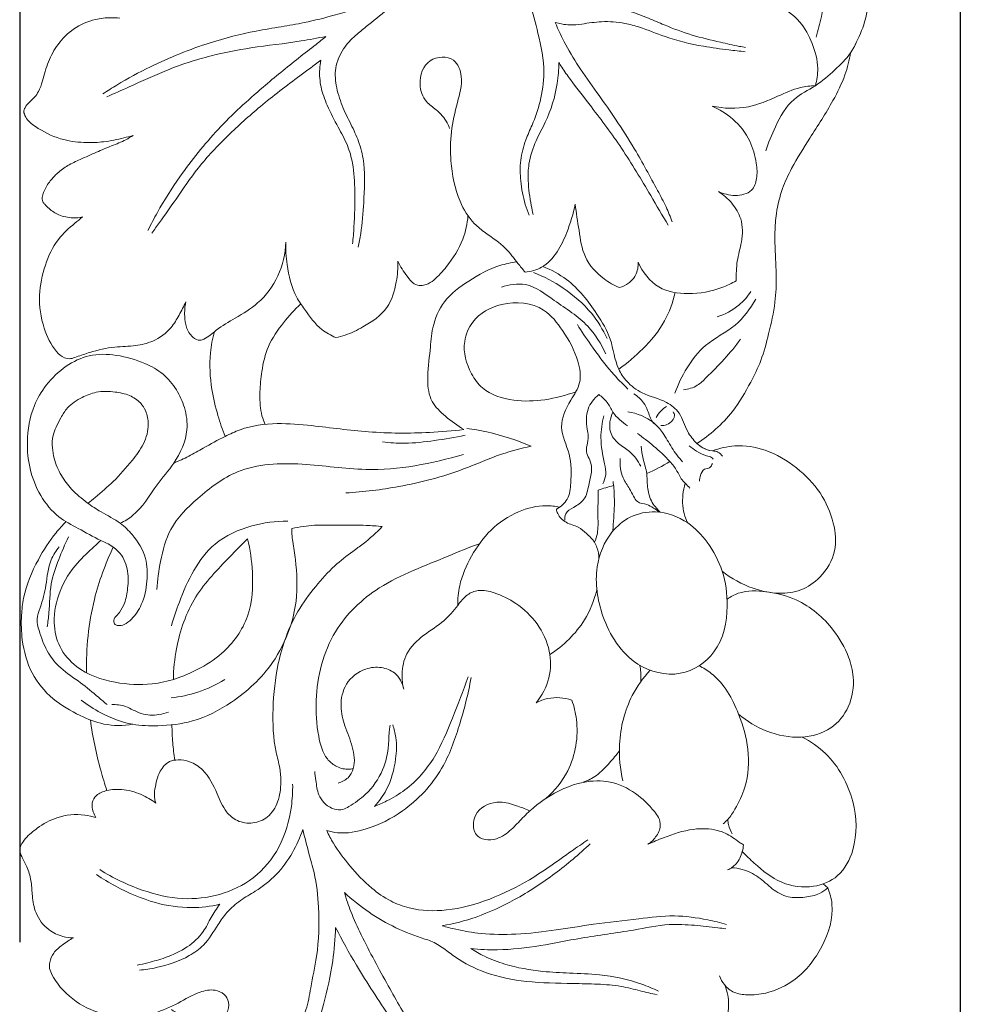
# Model space of a CAD drawing. Units: millimetres. Extents: x 0 to 1341, y -5 to 2424.
# Drawn here: x 181 to 353, y 1754 to 1932 of the extents above; entities that cross this region are included whole.
import ezdxf

# ---------------------------------------------------------------- set-up
doc = ezdxf.new("R2010")
doc.units = ezdxf.units.MM
doc.header["$MEASUREMENT"] = 0
doc.layers.get('0').update_dxf_attribs({"lineweight": 5})
doc.styles.add('Arial', font='arial.ttf')
doc.dimstyles.new('Default', dxfattribs={"dimtxt": 10, "dimasz": 10, "dimexe": 0.5, "dimexo": 0.5, "dimgap": 0.25, "dimtad": 1, "dimtoh": 1, "dimdec": 0, "dimzin": 1, "dimdsep": 46, "dimtxsty": 'Arial', "dimcen": 0.5, "dimazin": 0, "dimtfac": 1, "dimtdec": 4, "dimtix": 1, "dimtmove": 1, "dimatfit": 3, "dimfxl": 1, "dimtolj": 1, "dimtzin": 1, "dimarcsym": 0})

# ---------------------------------------------------------------- blocks, each defined once
blk = doc.blocks.new('*D14')
at = {"color": 0, "lineweight": -2, "transparency": 16777216}
for p, q in [((181.09, 1765.43), (181.09, 2040.78)), ((191.09, 2040.28), (326.71, 2040.28)), ((336.71, 1971.21), (336.71, 2040.78))]:
    blk.add_line(p, q, dxfattribs=at)
at = {"color": 0, "transparency": 16777216}
for points in [[(191.09, 2041.94), (191.09, 2038.61), (181.09, 2040.28)], [(326.71, 2041.94), (326.71, 2038.61), (336.71, 2040.28)]]:
    blk.add_solid(points, dxfattribs=at)
at = {"layer": 'Defpoints', "color": 0, "transparency": 16777216}
for p in [(336.71, 2040.28), (336.71, 1970.71), (181.09, 1764.93)]:
    blk.add_point(p, dxfattribs=at)
at = {"color": 0, "transparency": 16777216, "insert": (258.9, 2045.63), "char_height": 10, "attachment_point": 5, "style": 'Arial'}
blk.add_mtext('\\A1;156', dxfattribs=at)
blk = doc.blocks.new('*D15')
at = {"color": 0, "lineweight": -2, "transparency": 16777216}
for p, q in [((228.22, 2026.57), (351.35, 2026.57)), ((350.85, 2016.57), (350.85, 1361.07)), ((237.81, 1351.07), (351.35, 1351.07))]:
    blk.add_line(p, q, dxfattribs=at)
at = {"color": 0, "transparency": 16777216}
for points in [[(349.18, 2016.57), (352.51, 2016.57), (350.85, 2026.57)], [(349.18, 1361.07), (352.51, 1361.07), (350.85, 1351.07)]]:
    blk.add_solid(points, dxfattribs=at)
at = {"layer": 'Defpoints', "color": 0, "transparency": 16777216}
for p in [(227.72, 2026.57), (237.31, 1351.07), (350.85, 1351.07)]:
    blk.add_point(p, dxfattribs=at)
at = {"color": 0, "transparency": 16777216, "insert": (345.49, 1688.82), "char_height": 10, "attachment_point": 5, "rotation": 90, "style": 'Arial'}
blk.add_mtext('\\A1;675', dxfattribs=at)
blk = doc.blocks.new('N-253L_156_675')
blk.add_line((326.97, 1775.25), (326.14, 1775.99))
for points, knots in [([(196.03, 1918.69), (196.86, 1919.24), (199.63, 1921.02), (205.96, 1924.42), (214.36, 1927.82), (222.39, 1929.89), (228.11, 1930.79), (232.93, 1931.61), (237.31, 1932.75), (241.59, 1933.97), (244.81, 1936.08), (248.22, 1939.32), (252.86, 1943.96), (257.68, 1950.59), (261.3, 1958.97), (264.36, 1966.88), (266.22, 1973.46), (267.06, 1977.12), (267.31, 1978.33)], [0, 0, 0, 0, 2.402206, 7.91136, 17.230853, 24.094546, 27.787039, 31.13288, 35.833653, 38.677989, 41.758499, 44.959899, 49.977395, 57.524854, 64.464309, 71.833698, 77.910394, 80.8634, 80.8634, 80.8634, 80.8634]), ([(273.33, 1974.15), (273.71, 1970.84), (274.3, 1964.73), (274.77, 1955.69), (275.11, 1948.02), (275.41, 1942), (275.84, 1938.4), (276.44, 1936.24), (277.7, 1935.33), (278.92, 1934.43), (280.66, 1933.72), (282.43, 1933.85), (284.11, 1934.03), (287.01, 1934.41), (290.71, 1933.92), (294.51, 1932.4), (298.11, 1930.85), (302.39, 1929.2), (307, 1928.18), (310.22, 1927.42), (311.73, 1927.14), (312.11, 1927.07)], [0, 0, 0, 0, 7.997167, 14.743624, 21.744157, 26.472772, 29.160489, 30.559939, 31.624032, 32.766349, 34.250956, 35.995582, 36.958911, 38.324937, 43.004166, 45.687162, 48.154518, 52.43432, 56.679532, 59.462164, 60.379275, 60.379275, 60.379275, 60.379275]), ([(269.62, 1967.72), (268.67, 1965.15), (266.28, 1959.31), (262.54, 1950.57), (256.1, 1941.63), (249.4, 1935.56), (244.23, 1931.33), (241.42, 1929.14), (239.24, 1926.8), (237.8, 1923.46), (238.13, 1919.67), (239.35, 1916.15), (240.98, 1912.91), (242.52, 1909.64), (243.47, 1905), (243.18, 1899.51), (242.83, 1894.49), (242.31, 1891.82), (242.14, 1891.01)], [0, 0, 0, 0, 6.57295, 15.174795, 22.756339, 32.830425, 36.787532, 38.826829, 41.395103, 44.38677, 47.238452, 50.323305, 53.292018, 55.969935, 58.962711, 64.563077, 69.083446, 71.07072, 71.07072, 71.07072, 71.07072]), ([(273, 1896.81), (272.75, 1897.44), (272.04, 1899.44), (271.41, 1902.77), (271.33, 1906.74), (272.22, 1910.14), (273.8, 1913.52), (275.19, 1917.51), (276.04, 1923.18), (274.83, 1929.17), (273.02, 1935.41), (271.72, 1943.06), (271.2, 1950.9), (270.66, 1958.3), (270.48, 1962.81), (269.88, 1965.85), (269.7, 1967.13), (269.62, 1967.72)], [0, 0, 0, 0, 1.637234, 5.103671, 8.078115, 11.112894, 13.439438, 17.048138, 21.232532, 27.044895, 31.505277, 36.893953, 45.622706, 50.380788, 54.728475, 56.418148, 57.834506, 57.834506, 57.834506, 57.834506]), ([(326.87, 1963.48), (327.05, 1963.02), (327.95, 1960.8), (329.21, 1956.95), (331.3, 1952.28), (332.67, 1947.89), (333.67, 1943.68), (334.53, 1939.29), (334.46, 1934.65), (333.2, 1930.09), (331.87, 1927.39), (331.08, 1926.14)], [0, 0, 0, 0, 1.188285, 5.752427, 9.717717, 13.454065, 16.800696, 20.100208, 24.199742, 27.808563, 31.376624, 31.376624, 31.376624, 31.376624]), ([(323.55, 1961.76), (324.23, 1960.25), (325.96, 1955.72), (326.58, 1947.93), (327.05, 1939.72), (326.05, 1933.45), (325.2, 1930.18), (324.83, 1928.96)], [0, 0, 0, 0, 3.980792, 11.572986, 18.614823, 23.683868, 26.743471, 26.743471, 26.743471, 26.743471]), ([(314.19, 1935.99), (315.32, 1935.78), (318.19, 1934.87), (321.98, 1932.18), (324.3, 1927.83), (325.39, 1923.8), (324.99, 1921.18), (324.71, 1920.17)], [0, 0, 0, 0, 2.772939, 7.169323, 10.732148, 14.453173, 16.971562, 16.971562, 16.971562, 16.971562]), ([(201.49, 1911.2), (200.94, 1911.04), (199.19, 1910.56), (196.39, 1909.99), (192.72, 1909.81), (188.62, 1910.27), (185.04, 1911.9), (182.63, 1913.62), (181.91, 1914.8), (181.68, 1915.58), (182, 1916.39), (182.75, 1917.24), (183.71, 1918.07), (184.6, 1919.33), (185.25, 1921.54), (186.08, 1924.51), (187.84, 1927.84), (190.7, 1930.68), (194.16, 1932.22), (197.08, 1932.5), (198.56, 1932.45), (199.09, 1932.4)], [0, 0, 0, 0, 1.374407, 4.368897, 6.838428, 10.176954, 14.181568, 16.177914, 17.138331, 17.463116, 18.087313, 19.096753, 20.178759, 21.130257, 22.759853, 25.663219, 28.555619, 31.699041, 35.162526, 37.418922, 38.706105, 38.706105, 38.706105, 38.706105]), ([(312.03, 1926.32), (311.05, 1926.41), (308.54, 1926.69), (303.66, 1927.36), (298.21, 1928.64), (293.66, 1930.6), (289.84, 1931.62), (286.3, 1931.9), (283.02, 1931.36), (280.6, 1931.09), (278.98, 1931.27), (278.1, 1931.5), (277.72, 1931.62)], [0, 0, 0, 0, 2.373533, 6.072426, 11.822889, 15.767934, 17.939165, 21.308496, 24.187388, 25.908233, 27.130546, 28.091324, 28.091324, 28.091324, 28.091324]), ([(277.72, 1931.62), (278.29, 1930.25), (279.66, 1927.33), (282.36, 1922.92), (285.55, 1918.57), (288.87, 1913.82), (292.51, 1908.17), (295.37, 1902.76), (297.75, 1898.42), (298.52, 1896.48), (298.84, 1895.56)], [0, 0, 0, 0, 3.575768, 7.732704, 12.402396, 16.532014, 21.669313, 28.537718, 31.211207, 33.553345, 33.553345, 33.553345, 33.553345]), ([(236.31, 1929.08), (234.82, 1928.78), (230.32, 1927.92), (223.34, 1927.22), (215.16, 1925.62), (207.79, 1923.23), (201.69, 1920.35), (198.11, 1918.78), (196.77, 1918.18)], [0, 0, 0, 0, 3.665366, 10.990074, 16.850301, 23.655348, 29.545813, 33.049648, 33.049648, 33.049648, 33.049648]), ([(204.16, 1894.04), (204.7, 1895.13), (206.46, 1898.46), (210.46, 1904.73), (216.68, 1912.53), (224.21, 1919.36), (230.25, 1924.32), (234.09, 1927.28), (235.72, 1928.6), (236.31, 1929.08)], [0, 0, 0, 0, 2.921396, 9.043227, 17.849092, 26.794678, 33.412544, 36.615495, 38.450985, 38.450985, 38.450985, 38.450985]), ([(332.11, 1927.96), (331.81, 1927.33), (330.79, 1925.47), (328.16, 1922.93), (324.83, 1919.99), (320.14, 1917.82), (317.58, 1913.14), (316.21, 1909.9), (315.77, 1908.39)], [0, 0, 0, 0, 1.679335, 5.065513, 8.688636, 12.360418, 17.133869, 20.896383, 20.896383, 20.896383, 20.896383]), ([(235.4, 1924.77), (234.13, 1923.84), (230.44, 1921.12), (224.7, 1916.75), (218.54, 1911.19), (213.29, 1905.7), (209.59, 1900.13), (206.79, 1896.22), (205.33, 1894.16), (204.87, 1893.52)], [0, 0, 0, 0, 3.777986, 11.016412, 17.325057, 23.706549, 29.189428, 33.371119, 35.255903, 35.255903, 35.255903, 35.255903]), ([(241.13, 1891.58), (241.23, 1892.6), (241.5, 1895.75), (241.6, 1900.62), (241.38, 1905.6), (240.26, 1909.53), (238.39, 1912.88), (236.58, 1916.31), (235.32, 1919.82), (235.07, 1922.63), (235.29, 1924.23), (235.4, 1924.77)], [0, 0, 0, 0, 2.458051, 7.606576, 11.699148, 14.362721, 17.345033, 20.891953, 23.676409, 26.252763, 27.559104, 27.559104, 27.559104, 27.559104]), ([(272.28, 1886.5), (271.85, 1887.02), (270.65, 1888.42), (268.7, 1891.23), (265.63, 1893.14), (262.49, 1895.64), (259.84, 1899.99), (258.75, 1905.84), (258.8, 1911.91), (259.96, 1916.94), (261.23, 1921.24), (259.69, 1925.66), (254.34, 1925.36), (252.82, 1920.82), (254.03, 1917.37), (256.5, 1915.73), (257.97, 1914.09), (258.53, 1912.8), (258.65, 1912.46)], [0, 0, 0, 0, 1.631778, 4.440019, 8.120412, 10.188599, 14.045506, 20.019507, 24.243583, 28.578768, 32.372044, 34.968314, 38.328114, 42.022073, 44.710458, 46.532122, 49.020907, 49.883585, 49.883585, 49.883585, 49.883585]), ([(331.08, 1926.14), (330.85, 1924.78), (330.1, 1921.77), (327.53, 1916.6), (323.98, 1911.16), (320.71, 1905.98), (318.59, 1901.44), (317.64, 1897.53), (317.35, 1893.52), (317.47, 1889.79), (317.71, 1885.58), (317.53, 1880.74), (316.36, 1875.6), (315.09, 1870.69), (312.78, 1866.03), (310.27, 1861.69), (306.82, 1858.07), (304.51, 1856.32), (303.32, 1855.56)], [0, 0, 0, 0, 3.297061, 7.401496, 13.805561, 18.921008, 22.087329, 25.798253, 28.520013, 31.729412, 34.736344, 38.664495, 43.318543, 47.361721, 50.807051, 55.793186, 59.342595, 62.729373, 62.729373, 62.729373, 62.729373]), ([(278.38, 1924.37), (278.37, 1923.1), (278.08, 1919.39), (276.61, 1914.57), (274.06, 1910.09), (272.89, 1906.51), (272.76, 1902.5), (273.19, 1899.46), (273.61, 1897.45), (273.73, 1896.91)], [0, 0, 0, 0, 3.055631, 8.918089, 11.904677, 15.433093, 17.838251, 21.469068, 22.784455, 22.784455, 22.784455, 22.784455]), ([(298.13, 1894.95), (297.09, 1896.75), (294.31, 1901.41), (290, 1908.76), (284.87, 1915.56), (281.15, 1920.35), (279.19, 1923.04), (278.55, 1924.09), (278.38, 1924.37)], [0, 0, 0, 0, 4.993416, 13.038044, 20.437612, 25.437126, 27.623188, 28.412943, 28.412943, 28.412943, 28.412943]), ([(324.71, 1920.17), (323.8, 1920.14), (321.42, 1919.88), (317.54, 1918.08), (312.41, 1915.87), (308.2, 1916.05), (306.05, 1916.47)], [0, 0, 0, 0, 2.165868, 5.707054, 10.191157, 15.452438, 15.452438, 15.452438, 15.452438]), ([(306.05, 1916.47), (307.4, 1915.9), (310.13, 1914.23), (313.01, 1910.55), (314.07, 1906.63), (314.3, 1903.58), (313.53, 1901.29), (311.32, 1900.22), (309.15, 1900.34), (307.65, 1900.84), (307.19, 1901.05)], [0, 0, 0, 0, 3.516032, 7.566871, 10.888324, 13.111729, 14.947403, 16.185283, 18.729219, 19.955464, 19.955464, 19.955464, 19.955464]), ([(192.37, 1896.47), (191.79, 1896.34), (190.33, 1896.19), (188.18, 1896.68), (186.51, 1897.71), (185.65, 1898.62), (185.17, 1899.16), (185.03, 1899.7), (185.16, 1900.36), (185.5, 1901.53), (186.45, 1902.95), (187.89, 1904.51), (189.71, 1905.85), (192.16, 1906.94), (194.8, 1908.14), (197.55, 1909.32), (199.83, 1910.16), (201.07, 1910.92), (201.49, 1911.2)], [0, 0, 0, 0, 1.413033, 3.494686, 5.169343, 6.038192, 6.500893, 6.878757, 7.339799, 8.086324, 9.814491, 11.353199, 13.1876, 15.199415, 17.779157, 20.156758, 22.392097, 23.613688, 23.613688, 23.613688, 23.613688]), ([(307.19, 1901.05), (308.1, 1900.48), (309.74, 1899.04), (311.67, 1895.92), (311.55, 1892.09), (310.46, 1888.52), (310.4, 1886.13), (310.43, 1884.95)], [0, 0, 0, 0, 2.590626, 5.179249, 8.514996, 11.368169, 14.187684, 14.187684, 14.187684, 14.187684]), ([(281.35, 1898.77), (281, 1897.02), (280.06, 1894.07), (278.26, 1890.06), (275.69, 1887.23), (273.32, 1886.59), (272.28, 1886.5)], [0, 0, 0, 0, 4.281879, 7.396719, 10.557824, 13.058347, 13.058347, 13.058347, 13.058347]), ([(289.33, 1883.69), (288.35, 1884.11), (285.92, 1885.52), (282.71, 1888.97), (282.07, 1894.04), (281.5, 1897.19), (281.35, 1898.77)], [0, 0, 0, 0, 2.567208, 6.75437, 10.690183, 14.507903, 14.507903, 14.507903, 14.507903]), ([(211, 1881.11), (210.64, 1880.29), (209.81, 1878.73), (208.22, 1875.98), (205.4, 1873.96), (201.78, 1873.04), (197.9, 1873.11), (194.31, 1872.22), (191.7, 1871.37), (190.2, 1870.77), (188.79, 1870.99), (186.86, 1872.84), (185.05, 1876.69), (184.25, 1882.19), (185.43, 1887.7), (187.52, 1892.33), (190.36, 1894.84), (191.89, 1896.1), (192.37, 1896.47)], [0, 0, 0, 0, 2.145139, 4.266707, 7.569311, 10.120445, 13.125692, 16.853776, 18.903517, 19.764956, 20.681628, 22.134271, 25.947146, 30.757408, 35.18124, 39.355494, 42.701425, 44.14145, 44.14145, 44.14145, 44.14145]), ([(261.97, 1896.68), (261.85, 1895.25), (261.17, 1891.88), (258.64, 1888.09), (256.32, 1885.36), (254.64, 1884.24), (253.36, 1884), (251.98, 1884.37), (250.7, 1886.13), (249.73, 1887.49), (249.28, 1888.45)], [0, 0, 0, 0, 3.465219, 8.087928, 10.762882, 12.056923, 12.829495, 13.8201, 15.298632, 17.861423, 17.861423, 17.861423, 17.861423]), ([(229.07, 1891.93), (228.99, 1889.84), (228.07, 1885.68), (224.5, 1880.92), (220.18, 1878.3), (216.76, 1876.39), (214.95, 1874.62), (213.37, 1874.03), (211.96, 1874.82), (211, 1876.46), (210.72, 1878.72), (210.82, 1880.26), (211, 1881.11)], [0, 0, 0, 0, 5.042997, 9.92707, 13.823801, 17.109865, 19.291298, 19.850064, 21.011835, 22.710849, 24.319928, 26.400439, 26.400439, 26.400439, 26.400439]), ([(238.09, 1874.68), (237.21, 1875.06), (234.9, 1876.32), (232.88, 1879.18), (230.27, 1882.88), (229.24, 1887.17), (229.02, 1890.58), (229.07, 1891.93)], [0, 0, 0, 0, 2.323541, 6.185072, 8.23462, 13.187459, 16.449461, 16.449461, 16.449461, 16.449461]), ([(249.28, 1888.45), (249.34, 1887.21), (249.1, 1884.35), (247.7, 1879.57), (243.61, 1876.85), (240.39, 1875.22), (238.68, 1874.79), (238.09, 1874.68)], [0, 0, 0, 0, 2.989083, 6.926505, 11.395926, 14.20162, 15.6244, 15.6244, 15.6244, 15.6244]), ([(261.24, 1858.06), (260.04, 1858.74), (258.02, 1860.29), (255.05, 1863.02), (254.46, 1867.55), (255.16, 1871.93), (255.44, 1876.82), (257.45, 1881.64), (262.22, 1885.08), (266.65, 1887.59), (269.75, 1888.2), (270.78, 1888.33)], [0, 0, 0, 0, 3.297992, 6.178611, 9.31409, 13.682357, 16.917978, 21.055836, 25.689083, 30.716221, 33.201711, 33.201711, 33.201711, 33.201711]), ([(275.49, 1887.52), (277, 1886.91), (280.97, 1884.82), (284.76, 1879.86), (288.1, 1874.38), (288.49, 1869.76), (290.73, 1866.46), (293.67, 1864.19), (297.43, 1863.53), (300.52, 1861.02), (301.31, 1857.87), (302.99, 1855.76), (304.43, 1854.65), (305.28, 1854.37), (305.62, 1854.29)], [0, 0, 0, 0, 3.91783, 10.568133, 14.686711, 19.182664, 21.276663, 24.103059, 27.853973, 30.257669, 33.178895, 35.357033, 36.642652, 37.479179, 37.479179, 37.479179, 37.479179]), ([(292.7, 1888.28), (292.74, 1887.49), (292.49, 1885.98), (291.07, 1884.41), (289.92, 1883.85), (289.33, 1883.69)], [0, 0, 0, 0, 1.913289, 3.453725, 4.911768, 4.911768, 4.911768, 4.911768]), ([(310.43, 1884.95), (309.6, 1884.47), (306.85, 1883.16), (302.05, 1882.28), (295.97, 1883.21), (293.5, 1886.51), (292.7, 1888.28)], [0, 0, 0, 0, 2.297881, 7.268338, 11.600215, 16.28048, 16.28048, 16.28048, 16.28048]), ([(287.09, 1874.49), (286.34, 1876.11), (284.2, 1879.64), (279.5, 1883.65), (275.68, 1885.7), (273.8, 1886.44)], [0, 0, 0, 0, 4.299886, 9.755781, 14.635284, 14.635284, 14.635284, 14.635284]), ([(286.85, 1871.72), (286.02, 1873.52), (283.58, 1877.54), (278, 1880.88), (273.05, 1884.84), (269.38, 1884.24), (268, 1883.77)], [0, 0, 0, 0, 4.758208, 10.903526, 15.642307, 19.146759, 19.146759, 19.146759, 19.146759]), ([(299.38, 1882.79), (298.98, 1881.02), (297.61, 1877.23), (293.88, 1872.71), (290.75, 1870.07), (289.19, 1868.97)], [0, 0, 0, 0, 4.367678, 9.496346, 13.962398, 13.962398, 13.962398, 13.962398]), ([(313.07, 1882.99), (312.47, 1882.08), (310.74, 1880.11), (308.38, 1878.86), (306.95, 1878.41)], [0, 0, 0, 0, 2.615902, 6.216285, 6.216285, 6.216285, 6.216285]), ([(225.31, 1859), (224.96, 1859.83), (224.41, 1861.65), (224.31, 1864.82), (224.72, 1868.87), (225.68, 1873.33), (228.51, 1877.3), (230.65, 1879.72), (231.77, 1880.77)], [0, 0, 0, 0, 1.457426, 4.566181, 7.500853, 11.273317, 15.335257, 19.031722, 19.031722, 19.031722, 19.031722]), ([(281.48, 1864.89), (279.64, 1864.22), (275.92, 1863.26), (270.11, 1863.04), (264.99, 1864.62), (261.95, 1868.81), (260.73, 1873.3), (262.92, 1878.43), (268.37, 1881.49), (275.41, 1880.81), (279.42, 1875.65), (281.84, 1871.32), (282.63, 1866.5), (280.15, 1862.99), (278.06, 1858.5), (280.68, 1853.6), (280.62, 1849.2), (280.3, 1845.42), (278.73, 1844.1), (277.95, 1843.67)], [20.825787, 20.825787, 20.825787, 20.825787, 25.456437, 29.953413, 34.824098, 37.393722, 42.174152, 45.196509, 50.129415, 56.215908, 60.256132, 65.203474, 68.318171, 71.158948, 75.26669, 79.335496, 83.518198, 85.890968, 88.037165, 88.037165, 88.037165, 88.037165]), ([(313.96, 1881.6), (312.93, 1879.89), (310.44, 1876.39), (304.87, 1873.88), (301.43, 1869.3), (299.9, 1866.21), (299.34, 1864.61)], [0, 0, 0, 0, 4.804054, 9.999816, 14.198548, 18.269353, 18.269353, 18.269353, 18.269353]), ([(290.85, 1865.38), (289.84, 1866.35), (287.41, 1868.86), (284.48, 1872.85), (282.5, 1875.79), (281.72, 1877.04)], [0, 0, 0, 0, 3.365717, 8.366301, 11.885815, 11.885815, 11.885815, 11.885815]), ([(216.18, 1875.75), (215.83, 1874.49), (215.16, 1871.03), (215.47, 1865.86), (216.66, 1860.85), (217.62, 1858.06), (218.12, 1856.82)], [0, 0, 0, 0, 3.138177, 8.406247, 12.285438, 15.488165, 15.488165, 15.488165, 15.488165]), ([(311.2, 1874.39), (309.39, 1871.86), (306.72, 1869.15), (303.36, 1865.8), (301.76, 1865.33), (300.89, 1865.23)], [0, 0, 0, 0, 7.455535, 9.158117, 11.268808, 11.268808, 11.268808, 11.268808]), ([(198.25, 1824.18), (198.54, 1824.44), (199.23, 1825.19), (200.13, 1826.93), (200.6, 1829.63), (200.68, 1832.92), (199.23, 1836.03), (197.13, 1837.35), (194.6, 1838.51), (191.76, 1840.13), (187.65, 1842.25), (184.53, 1846.08), (182.68, 1850.83), (182.16, 1856.42), (183.04, 1861.74), (185.77, 1866.39), (189.15, 1869.59), (193.58, 1871.79), (198.66, 1871.65), (203.19, 1870.36), (207.02, 1868.26), (209.4, 1865.37), (210.97, 1861.94), (211.62, 1857.17), (209.32, 1852.21), (205.22, 1847.67), (202.8, 1843.19), (199.96, 1841.52), (199.18, 1841.12)], [0, 0, 0, 0, 0.918046, 2.434656, 4.629692, 7.446751, 10.273218, 12.358891, 13.25796, 16.970082, 20.217413, 24.275212, 28.496471, 32.300155, 37.683118, 41.103367, 45.096551, 48.728451, 52.6663, 56.957974, 60.008655, 62.973232, 65.784666, 69.016887, 74.216319, 78.175936, 83.853431, 85.96048, 85.96048, 85.96048, 85.96048]), ([(198.25, 1824.18), (198.23, 1824.15), (198.08, 1823.97), (197.89, 1823.5), (198.14, 1822.81), (198.96, 1822.57), (200.07, 1822.82), (201.62, 1824.12), (203.37, 1826.69), (204.11, 1830.58), (204.04, 1835.15), (201.84, 1838.68), (199, 1841.49), (195.95, 1842.94), (192.98, 1844.93), (190.42, 1847.03), (188.4, 1849.79), (187.25, 1852.37), (186.84, 1854.86), (186.89, 1856.81), (187.6, 1858.6), (188.47, 1860.25), (189.72, 1862.38), (192.09, 1863.86), (195.01, 1865.03), (198.02, 1864.95), (200.79, 1864.38), (202.78, 1863.11), (203.95, 1861.25), (204.46, 1858.62), (203.56, 1855.37), (201.04, 1852.05), (198.15, 1848.77), (195.33, 1846.37), (193.79, 1845.09), (193.36, 1844.74)], [0, 0, 0, 0, 0.088393, 0.565222, 1.157355, 1.583339, 2.490589, 3.792712, 6.334274, 9.833765, 13.128489, 17.063503, 19.431654, 22.664069, 25.076572, 28.053224, 30.541678, 33.243375, 34.74824, 36.573155, 37.840799, 39.343899, 41.071793, 43.670104, 45.859862, 48.574349, 50.732606, 52.6222, 54.0396, 55.916971, 58.879375, 61.804736, 65.887087, 69.364999, 70.690953, 70.690953, 70.690953, 70.690953]), ([(285.58, 1864.38), (284.75, 1863.68), (283.22, 1861.77), (283.31, 1858.89), (283.95, 1856.27), (282.92, 1854.22), (284.75, 1851.62), (283.86, 1848.64), (283.27, 1845.34), (281.22, 1844.09), (279.51, 1843.15), (279.45, 1842.04), (279.49, 1841.66)], [0, 0, 0, 0, 2.604144, 5.495469, 6.53816, 9.079234, 10.119729, 13.72572, 15.909054, 17.807864, 19.285194, 20.211329, 20.211329, 20.211329, 20.211329]), ([(285.58, 1864.38), (286.15, 1863.98), (287.22, 1863.06), (288.28, 1860.67), (289.77, 1859.41), (290.76, 1858.72)], [0, 0, 0, 0, 1.670168, 3.297667, 6.185003, 6.185003, 6.185003, 6.185003]), ([(291.95, 1864.52), (292.62, 1864.09), (293.61, 1863.17), (294.59, 1861.32), (294.91, 1859.68), (295.77, 1858.98), (296.01, 1858.81)], [0, 0, 0, 0, 1.911004, 3.14479, 5.008887, 5.714508, 5.714508, 5.714508, 5.714508]), ([(288.16, 1861.22), (287.63, 1860.14), (287.18, 1857.85), (289.03, 1855.4), (291.5, 1854.09), (292.64, 1852.42), (293.17, 1851.45)], [0, 0, 0, 0, 2.89242, 4.916653, 6.91666, 9.565826, 9.565826, 9.565826, 9.565826]), ([(300.71, 1852.2), (300.03, 1853.03), (298.7, 1854.72), (297.36, 1857.37), (294.97, 1860.05), (292.5, 1861.01), (290.85, 1861.24)], [0, 0, 0, 0, 2.573965, 5.151278, 7.089712, 11.100183, 11.100183, 11.100183, 11.100183]), ([(297.83, 1862.23), (297.44, 1862.01), (296.7, 1861.43), (296.17, 1860.65), (295.96, 1860.21)], [0, 0, 0, 0, 1.069519, 2.229949, 2.229949, 2.229949, 2.229949]), ([(299.02, 1861.24), (299.16, 1861.05), (299.51, 1860.29), (298.56, 1859.22), (297.56, 1858.8), (296.99, 1858.77), (296.82, 1858.78)], [0, 0, 0, 0, 0.564379, 1.839272, 2.772977, 3.186137, 3.186137, 3.186137, 3.186137]), ([(261.24, 1858.06), (259.18, 1857.82), (253.45, 1857.34), (244.23, 1857.39), (235.1, 1858.69), (227.34, 1859.36), (221.93, 1858.66), (217.64, 1856.62), (214.59, 1854.97), (211.57, 1853.21), (209.75, 1852.38), (208.82, 1851.99)], [0, 0, 0, 0, 4.979671, 13.804839, 22.083429, 27.097341, 32.52291, 34.885499, 38.472691, 40.876033, 43.278077, 43.278077, 43.278077, 43.278077]), ([(286.52, 1860.54), (286.18, 1859.26), (285.73, 1856.32), (286.42, 1852.8), (287.02, 1849.96), (286.58, 1848.74), (286.3, 1848.23)], [0, 0, 0, 0, 3.177491, 7.014344, 8.606393, 9.999137, 9.999137, 9.999137, 9.999137]), ([(261.45, 1857.03), (259.62, 1856.64), (255.99, 1856.05), (251, 1855.45), (247.85, 1855.67), (246.53, 1855.84)], [0, 0, 0, 0, 4.492169, 8.838637, 12.04196, 12.04196, 12.04196, 12.04196]), ([(261.75, 1858.27), (262.97, 1858.1), (266.94, 1857.4), (270.8, 1856.14), (273.36, 1855.03)], [0, 0, 0, 0, 2.972819, 9.677629, 9.677629, 9.677629, 9.677629]), ([(302.05, 1847.47), (301.77, 1847.76), (301.25, 1848.32), (300.33, 1849.26), (299.7, 1850.77), (298.06, 1852.8), (295.61, 1855.03), (293.58, 1856.64), (292.56, 1857.35)], [0, 0, 0, 0, 0.971906, 1.838523, 3.122541, 4.843054, 8.076462, 11.067913, 11.067913, 11.067913, 11.067913]), ([(303.32, 1855.56), (303.64, 1855.25), (304.49, 1854.59), (305.84, 1854.19), (307.2, 1854.11), (307.73, 1853.54), (307.92, 1853.23)], [0, 0, 0, 0, 1.069756, 2.540465, 3.347273, 4.232845, 4.232845, 4.232845, 4.232845]), ([(261.14, 1853.58), (255.44, 1851.87), (245.52, 1849.97), (232.06, 1852.2), (220.9, 1851.75), (213.36, 1846.03), (207.98, 1840.72), (206.43, 1834.54), (205.86, 1830.88), (205.76, 1829.18)], [0, 0, 0, 0, 14.302638, 23.530758, 32.953255, 39.843745, 45.798984, 50.64667, 54.745785, 54.745785, 54.745785, 54.745785]), ([(273.36, 1855.03), (271.56, 1854.64), (267.38, 1853.59), (259.79, 1850.11), (250.33, 1847.69), (243.11, 1846.79), (239.9, 1846.6)], [0, 0, 0, 0, 4.43302, 10.299291, 20.011209, 27.74614, 27.74614, 27.74614, 27.74614]), ([(293.24, 1855.06), (293.34, 1854.3), (293.55, 1852.62), (294.34, 1850.45), (294.31, 1848.06), (294.61, 1846.16), (295.35, 1844.57), (296.11, 1843.78), (296.52, 1843.3), (296.67, 1843.12)], [0, 0, 0, 0, 1.85379, 4.069339, 5.45948, 7.55787, 8.646511, 9.601944, 10.167274, 10.167274, 10.167274, 10.167274]), ([(301.93, 1855.13), (302.33, 1854.76), (303.32, 1854.03), (304.7, 1853.36), (305.86, 1853.16), (306.18, 1852.82), (306.26, 1852.72)], [0, 0, 0, 0, 1.313242, 2.917136, 3.694514, 4.012891, 4.012891, 4.012891, 4.012891]), ([(306.14, 1854.2), (307.42, 1854.69), (310.61, 1855.42), (316.09, 1854.59), (321.39, 1851.4), (325.83, 1846.88), (328.14, 1841.55), (328.72, 1835.9), (326.05, 1831.49), (322.27, 1828.78), (317.87, 1828.26), (312.87, 1829.3), (309.53, 1831.15), (307.86, 1832.49)], [0, 0, 0, 0, 3.3088, 7.717289, 12.942697, 17.922244, 22.686112, 26.686204, 31.058247, 34.353727, 37.538557, 41.36352, 46.504014, 46.504014, 46.504014, 46.504014]), ([(289.44, 1852.8), (289.39, 1851.63), (289.62, 1849.6), (291.06, 1847.58), (291.81, 1846.13), (292.58, 1844.71), (294.22, 1844.7), (295.45, 1843.9), (296.17, 1843.41), (296.49, 1843.14)], [0, 0, 0, 0, 2.808755, 4.65345, 5.858697, 6.832631, 8.256304, 9.322557, 10.340669, 10.340669, 10.340669, 10.340669]), ([(306.12, 1851.94), (306.03, 1851.65), (305.7, 1850.99), (304.46, 1851.05), (303.97, 1849.83), (303.79, 1849.08), (303.78, 1848.71)], [0, 0, 0, 0, 0.744065, 1.509581, 2.555642, 3.434992, 3.434992, 3.434992, 3.434992]), ([(288.14, 1839.71), (288.16, 1840.11), (288.23, 1841.32), (288.4, 1843.21), (288.42, 1845.4), (288.36, 1847.2), (288.23, 1848.3), (288.18, 1848.7)], [0, 0, 0, 0, 0.980458, 2.913359, 4.556294, 6.236288, 7.218285, 7.218285, 7.218285, 7.218285]), ([(301.22, 1848.35), (301, 1847.67), (300.6, 1845.7), (300.79, 1843.18), (301.45, 1841.57), (301.65, 1841.18)], [0, 0, 0, 0, 1.702245, 4.811983, 5.868487, 5.868487, 5.868487, 5.868487]), ([(285.5, 1847.12), (285.49, 1846.57), (285.47, 1844.97), (285.4, 1842.38), (285.54, 1839.73), (285.06, 1838.22), (284.85, 1837.69)], [0, 0, 0, 0, 1.31817, 3.858788, 6.248, 7.609601, 7.609601, 7.609601, 7.609601]), ([(278.52, 1844.03), (277.73, 1844.2), (275.2, 1844.51), (270.71, 1843.36), (265.9, 1840.17), (262.45, 1835.32), (260.41, 1830.6), (260.11, 1827.47), (260.11, 1826.28)], [0, 0, 0, 0, 1.952498, 6.044049, 10.816485, 15.52962, 20.160267, 23.003118, 23.003118, 23.003118, 23.003118]), ([(277.95, 1843.67), (277.99, 1843.4), (278.25, 1842.42), (279.65, 1841.07), (281.8, 1840.64), (283.48, 1839.24), (284.41, 1838.27), (284.85, 1837.69)], [0, 0, 0, 0, 0.653212, 2.410825, 4.301369, 5.795877, 7.541496, 7.541496, 7.541496, 7.541496]), ([(301.65, 1841.18), (303.02, 1840.24), (305.56, 1837.61), (308.25, 1832.42), (309.22, 1825.48), (307.61, 1817.71), (300.28, 1812.86), (291.04, 1815.26), (285.9, 1823.63), (284.51, 1832.58), (287.09, 1839.11), (291.21, 1842.62), (296.37, 1843.68), (299.95, 1842.34), (301.65, 1841.18)], [0, 0, 0, 0, 3.9704, 8.660167, 13.767628, 20.668208, 26.443715, 32.752166, 41.319534, 48.46305, 53.917055, 57.338754, 61.097042, 66.004558, 66.004558, 66.004558, 66.004558]), ([(189.38, 1841.42), (188.75, 1840.78), (186.84, 1838.67), (183.95, 1834.18), (181.81, 1829.06), (181.22, 1824.08), (181.34, 1819.47), (182.83, 1813.97), (186.76, 1809.2), (191.52, 1806.49), (196.34, 1804.49), (199.7, 1804.54), (201.41, 1804.83)], [0, 0, 0, 0, 2.148081, 6.825421, 12.796645, 15.245174, 18.842411, 23.827404, 28.634077, 33.253243, 36.884924, 41.049714, 41.049714, 41.049714, 41.049714]), ([(229.43, 1841.5), (227.25, 1841.54), (222.61, 1840.91), (214.28, 1837.2), (210.66, 1829.3), (208.79, 1824.06), (208.4, 1822.61)], [0, 0, 0, 0, 5.219903, 11.167019, 21.034256, 24.647703, 24.647703, 24.647703, 24.647703]), ([(192.11, 1809.2), (193.22, 1808.33), (196.13, 1806.45), (200.86, 1804.62), (206.55, 1804.45), (212.82, 1805.14), (220.18, 1808.94), (226.41, 1814.73), (229.78, 1821.45), (231.29, 1827.82), (231.05, 1833.18), (230.44, 1837.19), (230.13, 1839.06), (230.16, 1839.86), (230.18, 1840.19)], [0, 0, 0, 0, 3.39415, 8.280371, 11.932768, 16.983998, 23.262018, 31.479901, 36.99083, 41.07329, 47.089575, 49.721798, 50.827209, 51.632909, 51.632909, 51.632909, 51.632909]), ([(246.5, 1840.53), (245.41, 1839.42), (243.68, 1837.85), (240.67, 1835.69), (237.58, 1833.34), (234.31, 1829.62), (230.18, 1824.08), (227.48, 1816.42), (226.59, 1807.76), (226.8, 1801.32), (228.04, 1797.03), (228.27, 1794), (227.86, 1790.85), (226.08, 1787.93), (223.15, 1786.74), (220.31, 1787.13), (217.91, 1789.17), (216.54, 1792.7), (214.83, 1796.24), (211.95, 1798.13), (209.8, 1798.48), (207.7, 1798.17), (206.02, 1796.11), (205.47, 1793.63), (205.25, 1791.63), (205.49, 1790.8), (205.57, 1790.59)], [0, 0, 0, 0, 3.718242, 5.604282, 8.912823, 12.998314, 17.456085, 25.466358, 32.066608, 38.377664, 40.760505, 42.751957, 45.637823, 48.28715, 50.534874, 52.824043, 54.839806, 57.773571, 61.819784, 64.026806, 65.720836, 66.994768, 68.925333, 71.596465, 73.09934, 73.648656, 73.648656, 73.648656, 73.648656]), ([(230.18, 1840.19), (231.53, 1840.46), (234.5, 1840.91), (238.99, 1840.74), (243.07, 1840.84), (245.54, 1840.63), (246.5, 1840.53)], [0, 0, 0, 0, 3.30344, 7.169591, 10.774528, 13.106569, 13.106569, 13.106569, 13.106569]), ([(189.84, 1838.66), (189.17, 1837.33), (188, 1834.55), (186.38, 1830.01), (186.45, 1825.84), (186.1, 1823.26), (185.99, 1822.42)], [0, 0, 0, 0, 3.591282, 7.251819, 11.445119, 13.496157, 13.496157, 13.496157, 13.496157]), ([(222.16, 1838.3), (222.66, 1836.35), (223.27, 1831.71), (222.9, 1824.08), (218.47, 1817.93), (212.26, 1813.97), (205.59, 1811.69), (197.94, 1812.14), (191.75, 1814.23), (187.97, 1818.59), (186.84, 1823.62), (188.04, 1829.04), (190.87, 1833.7), (193.86, 1836.3), (195.27, 1837.65), (195.67, 1838.03)], [0, 0, 0, 0, 4.838844, 11.241199, 17.798338, 22.059887, 28.893846, 34.263516, 40.285301, 44.006549, 47.593577, 52.253441, 57.014502, 60.418565, 61.724642, 61.724642, 61.724642, 61.724642]), ([(208.76, 1812.92), (208.79, 1814.77), (209.33, 1819.93), (212.11, 1828.09), (217.83, 1833.89), (221.07, 1837.25), (222.16, 1838.3)], [0, 0, 0, 0, 4.441008, 12.454853, 20.081263, 23.71151, 23.71151, 23.71151, 23.71151]), ([(264.05, 1837.44), (262.05, 1836.76), (256.06, 1834.08), (246.26, 1830.7), (236.77, 1821.68), (234.15, 1811.16), (234.72, 1803.41), (235.82, 1799.05), (238.08, 1797.11), (239.81, 1796.59), (240.92, 1796.75), (241.25, 1796.83)], [37.803987, 37.803987, 37.803987, 37.803987, 42.548105, 53.533681, 62.485574, 72.787665, 78.040387, 81.640319, 83.190678, 84.999566, 85.837281, 85.837281, 85.837281, 85.837281]), ([(284.85, 1837.69), (285.01, 1837.39), (285.42, 1836.45), (285.61, 1835.43), (285.63, 1834.76)], [0, 0, 0, 0, 0.833055, 2.445099, 2.445099, 2.445099, 2.445099]), ([(188.15, 1836.9), (187.56, 1836.17), (186.14, 1834.04), (185.91, 1830.03), (184.96, 1826.54), (183.9, 1823.68), (184.78, 1820.82), (185.92, 1817.71), (188.54, 1814.62), (191.96, 1812.45), (194.69, 1810.15), (196.27, 1808.81), (196.79, 1808.36)], [0, 0, 0, 0, 2.240108, 6.000413, 9.345667, 11.0436, 13.118453, 16.243178, 19.025881, 22.625514, 25.95041, 27.599413, 27.599413, 27.599413, 27.599413]), ([(197.91, 1836.81), (196.47, 1833.8), (193.78, 1826.42), (192.97, 1818.56), (193.08, 1814.11)], [0, 0, 0, 0, 8.026163, 18.718234, 18.718234, 18.718234, 18.718234]), ([(250.37, 1811.16), (250.14, 1812.05), (249.91, 1814.21), (250.67, 1817.97), (253.89, 1821.03), (257.57, 1823.19), (259.9, 1825.97), (261.6, 1828.26), (264.07, 1829.25), (267.23, 1828.56), (270.99, 1826.65), (274.75, 1823.14), (276.97, 1818.3), (276.97, 1813.03), (275.35, 1810), (274.28, 1808.69)], [0, 0, 0, 0, 2.194778, 5.18227, 8.839185, 12.421634, 15.405024, 17.498533, 19.155855, 21.472727, 24.987682, 29.257145, 33.559756, 37.418846, 41.484441, 41.484441, 41.484441, 41.484441]), ([(285.25, 1829.12), (284.77, 1827.21), (282.92, 1822.57), (279.23, 1819.01), (276.75, 1817.42)], [0, 0, 0, 0, 4.715827, 11.798388, 11.798388, 11.798388, 11.798388]), ([(308.77, 1827.43), (309.4, 1827.86), (311.62, 1829.05), (316.12, 1828.9), (322.39, 1827.33), (327.66, 1822.86), (330.66, 1817.63), (331.88, 1812.81), (331.16, 1807.97), (327.64, 1803.59), (321.91, 1802), (315.92, 1803.19), (312.34, 1805.35), (310.85, 1806.64)], [0, 0, 0, 0, 1.821042, 5.934879, 10.366548, 17.260615, 21.762531, 24.693504, 29.077001, 33.004813, 37.496118, 42.587085, 47.328132, 47.328132, 47.328132, 47.328132]), ([(238.52, 1794.2), (239.18, 1794.37), (240.43, 1794.99), (241.71, 1797.43), (241.23, 1800.87), (239.69, 1804.35), (238.75, 1808.2), (239.63, 1812.4), (242.92, 1814.95), (246.25, 1815.28), (249.13, 1814.19), (250.12, 1812.26), (250.37, 1811.16)], [0, 0, 0, 0, 1.624178, 3.157733, 6.300905, 9.500439, 12.389292, 15.694968, 19.213453, 21.518134, 23.523128, 26.230383, 26.230383, 26.230383, 26.230383]), ([(294.85, 1814.59), (293.6, 1813.22), (290.72, 1809.18), (288.95, 1802.04), (289.43, 1796.75), (289.93, 1794.59)], [0, 0, 0, 0, 4.468029, 11.751381, 17.083997, 17.083997, 17.083997, 17.083997]), ([(292.97, 1815.49), (293.08, 1815.07), (293.24, 1814.08), (293.23, 1813.07), (293.16, 1812.5)], [0, 0, 0, 0, 1.0364, 2.405476, 2.405476, 2.405476, 2.405476]), ([(303.71, 1815.39), (304.47, 1815), (307.78, 1812.99), (310.88, 1807.42), (312.85, 1800.28), (312.6, 1794.13), (310.57, 1790.08), (309.21, 1787.86), (308.36, 1787.09), (308.07, 1786.85)], [0, 0, 0, 0, 2.070781, 9.187766, 14.438249, 19.937258, 23.418921, 25.230788, 26.145661, 26.145661, 26.145661, 26.145661]), ([(208.34, 1809.57), (209.98, 1809.76), (213.38, 1810.5), (216.53, 1811.97), (218.06, 1812.89)], [0, 0, 0, 0, 3.986501, 8.27577, 8.27577, 8.27577, 8.27577]), ([(236.45, 1785.61), (237.1, 1785.42), (239.48, 1784.93), (244.39, 1785.85), (251.27, 1789.33), (257.43, 1795.93), (260.55, 1804.71), (262.03, 1810.3), (262.52, 1813.25)], [0, 0, 0, 0, 1.614647, 5.796031, 11.641601, 19.990909, 26.658198, 33.856361, 33.856361, 33.856361, 33.856361]), ([(261.98, 1813.38), (261.12, 1810.87), (259.18, 1806.03), (256.26, 1798.67), (251.86, 1793.57), (247.74, 1791.13), (245.82, 1790.27), (245.07, 1789.97)], [0, 0, 0, 0, 6.371134, 12.529415, 18.951916, 22.050056, 23.987668, 23.987668, 23.987668, 23.987668]), ([(274.28, 1808.69), (274.94, 1809.04), (277.02, 1809.83), (279.34, 1809.63), (280.72, 1809.19)], [0, 0, 0, 0, 1.789982, 5.27652, 5.27652, 5.27652, 5.27652]), ([(280.72, 1809.19), (281.12, 1808.06), (282.14, 1803.83), (281.05, 1796.99), (277.62, 1792.8), (276.02, 1791.4)], [0, 0, 0, 0, 2.871055, 10.409718, 15.534167, 15.534167, 15.534167, 15.534167]), ([(197.64, 1808.39), (198.46, 1808.37), (200.37, 1808.19), (202.87, 1806.45), (205.71, 1806.39), (207.32, 1806.81), (207.88, 1807.02)], [0, 0, 0, 0, 1.980113, 4.494487, 7.059241, 8.491196, 8.491196, 8.491196, 8.491196]), ([(193.77, 1805.6), (194.19, 1802.54), (195.07, 1798.23), (196.35, 1794.05), (196.76, 1792.83)], [0, 0, 0, 0, 7.430324, 10.509404, 10.509404, 10.509404, 10.509404]), ([(208.51, 1804.73), (208.5, 1803.64), (208.59, 1801.5), (208.86, 1799.38), (209.04, 1798.34)], [0, 0, 0, 0, 2.60704, 5.135689, 5.135689, 5.135689, 5.135689]), ([(247.91, 1804.65), (247.86, 1804.36), (247.65, 1803.18), (247.71, 1800.44), (246.76, 1796.22), (244.03, 1792.34), (241.21, 1790.37), (239.3, 1789.29), (237.56, 1789.41), (235.98, 1790.44), (234.75, 1792.32), (234.58, 1794.36), (234.34, 1795.77), (234.28, 1796.31)], [0, 0, 0, 0, 0.70234, 2.870445, 6.576228, 10.893128, 13.878104, 14.846368, 16.063678, 17.842106, 19.191861, 21.328073, 22.642449, 22.642449, 22.642449, 22.642449]), ([(245.07, 1789.97), (245.9, 1790.88), (247.8, 1793.49), (248.99, 1797.9), (249.15, 1801.96), (248.63, 1803.98), (248.37, 1804.72)], [0, 0, 0, 0, 2.949352, 7.648351, 10.732346, 12.612509, 12.612509, 12.612509, 12.612509]), ([(322.34, 1802.5), (323.86, 1801.72), (328.07, 1798.81), (332.06, 1791.44), (332.38, 1783.12), (329.31, 1777.16), (324.09, 1775.02), (318.31, 1775.8), (314.4, 1779.03), (312.2, 1781.08), (311.52, 1781.81)], [0, 0, 0, 0, 4.103617, 12.100735, 19.078821, 23.426169, 27.22906, 31.858078, 36.694406, 39.106808, 39.106808, 39.106808, 39.106808]), ([(289.31, 1800), (288.76, 1799.26), (287.43, 1797.72), (285.44, 1795.55), (283.62, 1794.64), (282.78, 1794.33)], [0, 0, 0, 0, 2.220855, 4.877315, 7.017804, 7.017804, 7.017804, 7.017804]), ([(194.75, 1787.97), (194.55, 1788.29), (194.18, 1789.13), (193.93, 1790.6), (194.86, 1792.25), (196.94, 1792.99), (199.75, 1793.18), (202.82, 1792.33), (204.77, 1791.2), (205.57, 1790.59)], [0, 0, 0, 0, 0.904357, 2.206641, 3.416917, 5.104326, 7.222125, 10.173351, 12.589782, 12.589782, 12.589782, 12.589782]), ([(230.3, 1794), (230.33, 1792.64), (230.1, 1788.74), (228.34, 1782.54), (223.61, 1776.76), (217.22, 1773.73), (210.15, 1772.93), (202.7, 1774.74), (197.85, 1777.03), (195.45, 1778.57)], [0, 0, 0, 0, 3.257289, 9.379412, 15.15179, 20.594067, 25.978212, 31.929593, 38.768379, 38.768379, 38.768379, 38.768379]), ([(272.99, 1789.25), (272.25, 1789.58), (270.53, 1790.17), (267.35, 1791.23), (263.79, 1789.82), (262.76, 1786.99), (263.16, 1784.78), (265.13, 1783.76), (267.55, 1784.04), (269.82, 1785.69), (271.8, 1787.93), (273.85, 1789.86), (277.3, 1792.38), (281.86, 1794.56), (287.77, 1794.75), (292.32, 1792.59), (294.94, 1789.96), (296.51, 1787.96), (296.9, 1786.23), (296, 1784.44), (295, 1783.48), (294.46, 1783.13)], [0, 0, 0, 0, 1.954232, 4.371194, 7.982496, 9.602581, 11.363948, 12.795946, 14.476438, 16.973373, 19.321612, 21.693318, 23.701171, 29.601371, 33.494075, 37.508667, 41.298722, 42.351753, 43.572515, 45.326144, 46.86647, 46.86647, 46.86647, 46.86647]), ([(190.71, 1766.23), (190.07, 1766.24), (188.48, 1766.44), (185.85, 1767.71), (183.77, 1770.45), (183.25, 1773.59), (183.16, 1776.32), (182.58, 1778.7), (181.62, 1780.33), (181.14, 1781.41), (180.95, 1782.17), (181.25, 1783.16), (182.31, 1784.56), (184.45, 1786.36), (187.94, 1788.35), (191.79, 1788.68), (194.1, 1788.17), (194.75, 1787.97)], [0, 0, 0, 0, 1.537503, 3.808187, 6.85463, 9.354708, 11.337662, 13.424518, 15.158006, 15.85169, 16.264451, 17.008273, 18.222155, 20.453794, 23.689859, 27.735466, 29.36215, 29.36215, 29.36215, 29.36215]), ([(309.68, 1785.01), (309.39, 1785.54), (309.06, 1786.4), (308.92, 1787.31), (308.9, 1787.63)], [0, 0, 0, 0, 1.432558, 2.19871, 2.19871, 2.19871, 2.19871]), ([(294.46, 1783.13), (295.39, 1783.57), (298.06, 1784.66), (302.21, 1786.05), (306.64, 1786), (309.41, 1784.73), (310.79, 1783.58), (311.48, 1783.19), (311.72, 1783.06)], [0, 0, 0, 0, 2.460247, 6.940724, 10.420127, 12.8153, 14.085106, 14.72592, 14.72592, 14.72592, 14.72592]), ([(232.13, 1785.81), (232.5, 1784.37), (233.14, 1781.76), (234.49, 1777.16), (235.2, 1770.91), (234.99, 1763.87), (233.61, 1757.78), (232.86, 1752.68), (230.08, 1748.48), (224.58, 1745.08), (217.03, 1742.06), (208.05, 1740.33), (200.94, 1738.07), (197.46, 1736.31), (196.37, 1735.71)], [0, 0, 0, 0, 3.574922, 6.450306, 11.502334, 18.615623, 23.2556, 26.507077, 30.922598, 34.770869, 41.886478, 50.35287, 56.72245, 59.71333, 59.71333, 59.71333, 59.71333]), ([(202.62, 1760.4), (203.65, 1760.49), (206.75, 1760.97), (210.8, 1762.31), (214.71, 1765.06), (216.47, 1768.14), (218.47, 1771.03), (220.78, 1773.08), (224.08, 1774.85), (227.52, 1777.53), (230.33, 1781.46), (231.65, 1784.37), (232.13, 1785.81)], [0, 0, 0, 0, 2.466565, 7.54399, 10.093247, 13.739607, 15.916582, 18.554159, 21.05066, 24.913115, 28.889207, 32.540093, 32.540093, 32.540093, 32.540093]), ([(283.6, 1783.95), (282.63, 1783.26), (279.13, 1780.83), (273.54, 1776.75), (265.96, 1773), (258.59, 1770.95), (252.32, 1771.12), (247.78, 1772.85), (244.08, 1775.42), (240.7, 1779.04), (238, 1782.58), (236.82, 1784.83), (236.45, 1785.61)], [0, 0, 0, 0, 2.853216, 10.229436, 16.60666, 23.056879, 28.45475, 31.329035, 34.620839, 39.172412, 43.181796, 45.263784, 45.263784, 45.263784, 45.263784]), ([(257.33, 1768.42), (259.4, 1768.79), (263.92, 1769.94), (270.8, 1773.13), (277.69, 1777.65), (282.04, 1781.32), (284.05, 1783.24)], [0, 0, 0, 0, 5.040207, 11.169091, 18.114168, 24.799576, 24.799576, 24.799576, 24.799576]), ([(311.72, 1783.06), (311.69, 1782.64), (311.49, 1781.41), (310.68, 1779.61), (309.42, 1778.76), (308.84, 1778.49)], [0, 0, 0, 0, 1.012068, 2.988269, 4.532848, 4.532848, 4.532848, 4.532848]), ([(309.56, 1778.89), (310.21, 1778.86), (311.93, 1778.6), (314.55, 1777.34), (316.79, 1775.02), (319.67, 1773.38), (322.73, 1773.51), (325.25, 1773.98), (326.52, 1774.86), (326.97, 1775.25)], [0, 0, 0, 0, 1.576598, 4.151735, 6.778014, 9.344175, 11.76586, 13.966633, 15.410023, 15.410023, 15.410023, 15.410023]), ([(194.86, 1777.66), (195.99, 1776.9), (199.38, 1774.89), (205.06, 1772.41), (211.55, 1771.43), (215.47, 1771.91), (217.13, 1772.29)], [0, 0, 0, 0, 3.269934, 9.455434, 14.75193, 18.844388, 18.844388, 18.844388, 18.844388]), ([(326.97, 1775.25), (327.34, 1774.32), (328.31, 1770.75), (326.28, 1764.5), (321.87, 1758.72), (316.6, 1756.2), (312.74, 1755.81), (310.02, 1756.18), (308.26, 1757.57), (307.61, 1758.8), (307.42, 1759.37)], [0, 0, 0, 0, 2.406319, 8.707735, 14.832505, 19.507517, 22.239377, 24.109118, 25.930882, 27.382064, 27.382064, 27.382064, 27.382064]), ([(296.44, 1727.27), (295.18, 1727.41), (291.54, 1727.89), (285.24, 1729.34), (277.38, 1731.04), (269.27, 1734.59), (262.94, 1739.09), (258.15, 1742.91), (254.7, 1745.92), (251.37, 1750.84), (247.35, 1757.89), (243.48, 1765), (240.85, 1770.65), (239.99, 1773.27), (239.65, 1774.45)], [0, 0, 0, 0, 3.026917, 8.833622, 15.517144, 22.308248, 29.919847, 34.106396, 37.059288, 40.853442, 48.272565, 56.613013, 60.285708, 63.224743, 63.224743, 63.224743, 63.224743]), ([(239.65, 1774.45), (241.04, 1773.14), (245.43, 1769.6), (250.95, 1766.94), (255.77, 1765.55), (257.61, 1764.33), (260.59, 1762), (265.52, 1759.52), (272.79, 1758.08), (279.6, 1758.02), (285.31, 1757.9), (289.41, 1757.62), (292.95, 1756.68), (295.11, 1756.18), (296.12, 1755.94)], [0, 0, 0, 0, 4.577614, 13.511421, 14.464268, 16.594476, 18.730735, 23.589527, 29.65797, 36.369831, 39.936041, 43.374841, 46.219628, 48.707183, 48.707183, 48.707183, 48.707183]), ([(217.13, 1772.29), (216.59, 1771.52), (215.5, 1769.94), (214.14, 1766.95), (211.26, 1764.31), (207.68, 1762.7), (204.56, 1761.83), (202.86, 1761.42), (202.2, 1761.28)], [0, 0, 0, 0, 2.255039, 4.603757, 7.812538, 11.366716, 13.964219, 15.58009, 15.58009, 15.58009, 15.58009]), ([(308.64, 1768.67), (307.54, 1768.99), (304.44, 1769.72), (299.12, 1770.47), (292.22, 1769.58), (285.1, 1768.83), (277.74, 1767.58), (270.97, 1766.78), (264.86, 1766.84), (260.44, 1767.58), (258.13, 1768.19), (257.33, 1768.42)], [0, 0, 0, 0, 2.765422, 7.63639, 12.801912, 19.385278, 24.865034, 30.738982, 35.747705, 39.47567, 41.479489, 41.479489, 41.479489, 41.479489]), ([(206.26, 1717.76), (208.39, 1720.07), (213.43, 1725.27), (220.93, 1731.24), (227.72, 1737.38), (232.78, 1744.58), (235.79, 1753.2), (237.59, 1761.39), (237.99, 1766.1), (238.06, 1768.13)], [0, 0, 0, 0, 7.529393, 17.386238, 23.006896, 29.482715, 38.274295, 44.734906, 49.604959, 49.604959, 49.604959, 49.604959]), ([(238.06, 1768.13), (239.25, 1765.81), (242.28, 1760.21), (247.09, 1753.12), (251.6, 1746.05), (254.73, 1740.96), (256.93, 1736.56), (258.13, 1731.85), (257.03, 1725.64), (254.58, 1718.87), (252.39, 1711.66), (252.01, 1705.46), (252.46, 1701.57), (252.69, 1700.28)], [0, 0, 0, 0, 6.256374, 15.292073, 20.552145, 26.408398, 29.646944, 32.34409, 37.936776, 44.373388, 49.755936, 55.957927, 59.126477, 59.126477, 59.126477, 59.126477]), ([(262.49, 1764.31), (264.08, 1764.14), (268.28, 1763.92), (274.96, 1764.71), (283.08, 1766.43), (290.88, 1767.34), (297.66, 1768.83), (302.78, 1768.54), (306.18, 1768.18), (308.05, 1767.93), (308.54, 1767.86)], [0, 0, 0, 0, 3.83802, 10.091987, 16.088111, 23.760826, 28.968481, 32.647817, 36.019061, 37.189437, 37.189437, 37.189437, 37.189437]), ([(208.43, 1753.26), (209.25, 1752.75), (211, 1751.91), (213.79, 1751.15), (216.39, 1751.29), (218.6, 1752.41), (218.96, 1754.53), (218.02, 1756.2), (216, 1757.04), (212.96, 1756.42), (209.62, 1754.31), (205.61, 1752.57), (201.73, 1751.84), (197.82, 1752.04), (193.32, 1753.16), (189.32, 1755.93), (187.17, 1758.81), (186.33, 1760.62), (186.41, 1762.06), (187.09, 1763.66), (188.76, 1765.02), (190, 1765.87), (190.71, 1766.23)], [0, 0, 0, 0, 2.318185, 4.63676, 6.854354, 8.516252, 10.095299, 11.407598, 12.833455, 15.038908, 18.554071, 22.306023, 25.477306, 27.9352, 31.679578, 36.488199, 39.22459, 40.293758, 41.165006, 42.621086, 44.319115, 46.240108, 46.240108, 46.240108, 46.240108]), ([(296.38, 1756.59), (295.4, 1757.07), (291.98, 1758.54), (286.52, 1759.62), (280.51, 1759.86), (274.77, 1760.12), (269.57, 1761.05), (265.24, 1762.65), (263.27, 1763.79), (262.49, 1764.31)], [0, 0, 0, 0, 2.643215, 8.897357, 13.234422, 17.089687, 22.691231, 25.856972, 28.125701, 28.125701, 28.125701, 28.125701]), ([(308.37, 1757.66), (308.6, 1757.09), (309.09, 1755.45), (309.11, 1753.31), (308.68, 1751.55), (308.25, 1750.97), (308.04, 1750.75)], [0, 0, 0, 0, 1.474848, 4.087901, 5.042211, 5.773189, 5.773189, 5.773189, 5.773189])]:
    blk.add_open_spline(points, degree=3, knots=knots)
for points in [[(298.43, 1852.28), (297.08, 1851.46), (295.7, 1850.72), (294.26, 1850.09)], [(288.27, 1847.93), (287.3, 1847.7), (286.4, 1847.42), (285.5, 1847.12)]]:
    blk.add_open_spline(points, degree=3)

msp = doc.modelspace()

# ---------------------------------------------------------------- block references
msp.add_blockref('N-253L_156_675', (0, 0))

# ---------------------------------------------------------------- dimensions: what is measured, and where the dimension line sits
dim = msp.add_linear_dim(base=(336.71, 2040.28), p1=(181.09, 1764.93), p2=(336.71, 1970.71), dimstyle='Default')
dim.commit()
dim.dimension.update_dxf_attribs({"geometry": '*D14', "text_midpoint": (258.9, 2045.63)})
dim = msp.add_linear_dim(base=(350.8479, 1351.0747), p1=(227.7172, 2026.5737), p2=(237.3102, 1351.0747), angle=270, dimstyle='Default')
dim.commit()
dim.dimension.update_dxf_attribs({"geometry": '*D15', "text_midpoint": (345.4921, 1688.8242)})

doc.saveas('drawing.dxf')
